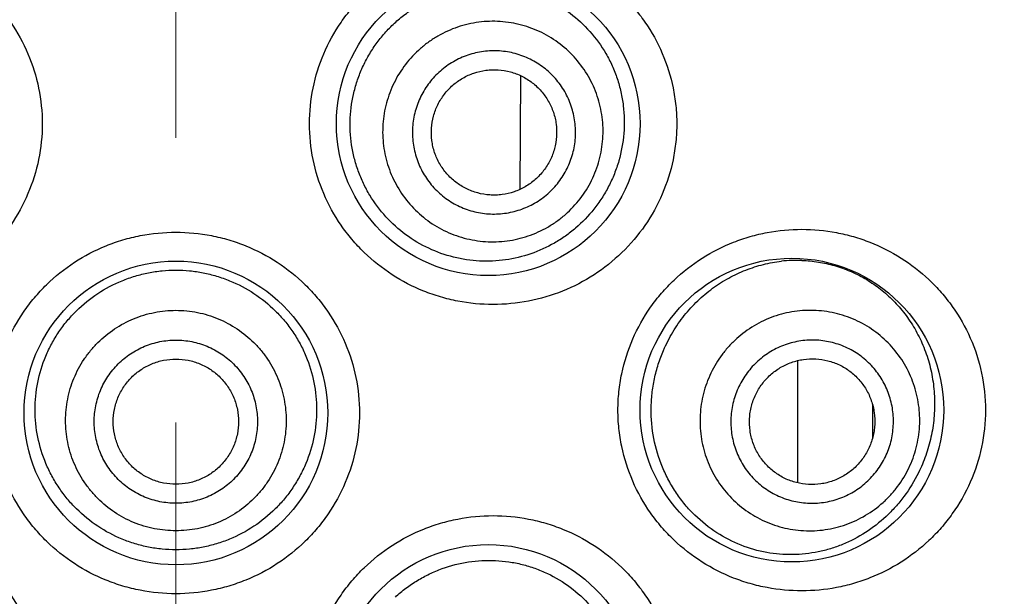
# Model space of a CAD drawing. Units: millimetres. Extents: x 72 to 8628, y -1389 to 626.
# Drawn here: x 7741 to 7750, y 329 to 334 of the extents above; entities that cross this region are included whole.
import ezdxf

# ---------------------------------------------------------------- set-up
doc = ezdxf.new("R2010")
doc.units = ezdxf.units.MM
doc.header["$MEASUREMENT"] = 0
doc.linetypes.add('CENTER', pattern=[2, 1.25, -0.25, 0.25, -0.25])
doc.layers.add('Centerline', color=4, linetype='CENTER', lineweight=15)
doc.layers.add('Dimensions', color=7, linetype='Continuous')
doc.styles.get("Standard").update_dxf_attribs({"font": 'helr45w_0.ttf'})
doc.dimstyles.get("Standard").update_dxf_attribs({"dimscale": 10, "dimtxt": 2.5, "dimasz": 0.8, "dimexe": 1, "dimexo": 1, "dimgap": 1, "dimtad": 2, "dimtih": 1, "dimtoh": 1, "dimdec": 0, "dimzin": 0, "dimdsep": 46, "dimtxsty": 'Standard', "dimblk": 'DOT', "dimcen": 2, "dimclrd": 1, "dimclre": 1, "dimclrt": 1, "dimadec": 0, "dimazin": 0, "dimtfac": 1, "dimtdec": 0, "dimtofl": 0, "dimtmove": 0, "dimatfit": 3, "dimfxl": 1, "dimtolj": 1, "dimtzin": 0, "dimarcsym": 0})

# ---------------------------------------------------------------- blocks, each defined once
blk = doc.blocks.new('_Dot')
at = {"color": 0, "linetype": 'ByBlock', "lineweight": -2}
blk.add_line((-0.5, 0), (-1, 0), dxfattribs=at)
at = {"color": 0, "linetype": 'ByBlock', "const_width": 0.5}
blk.add_lwpolyline([(-0.25, 0, 1), (0.25, 0, 1)], format="xyb", close=True, dxfattribs=at)
blk = doc.blocks.new('*D4')
at = {"layer": 'Dimensions', "color": 1, "lineweight": -2, "transparency": 16777216}
for p, q in [((7752.5467, 394.942), (7805.145, 394.942)), ((7795.145, 386.942), (7795.145, 183.029)), ((7763.2547, 175.029), (7805.145, 175.029))]:
    blk.add_line(p, q, dxfattribs=at)
at = {"layer": 'Dimensions', "color": 1, "lineweight": -2, "transparency": 16777216, "xscale": 8, "yscale": 8, "zscale": 8}
for p, rotation in [((7795.145, 394.942), 90), ((7795.145, 175.029), 270)]:
    blk.add_blockref('_Dot', p, dxfattribs=dict(at, rotation=rotation))
at = {"layer": 'Dimensions', "color": 1, "transparency": 16777216, "insert": (7833.1042, 284.9855), "char_height": 25, "attachment_point": 5}
blk.add_mtext('\\A1;220', dxfattribs=at)

msp = doc.modelspace()

# ---------------------------------------------------------------- linework, layer by layer
at = {"color": 7, "linetype": 'Continuous'}
for p, q in [((7745.572, 333.9737), (7745.567, 332.9728)), ((7748.0072, 331.4704), (7748.0072, 330.3965)), ((7748.6638, 331.0876), (7748.6638, 330.784))]:
    msp.add_line(p, q, dxfattribs=at)
for centre in [(7745.2899, 333.5502), (7742.5467, 331.0102), (7747.9569, 331.0356), (7745.2899, 328.521)]:
    msp.add_circle(centre, 1.3335, dxfattribs=at)
msp.add_arc((7748.001, 331.1366), 1.214, 87.92187, 96.469, dxfattribs=at)
for points, knots in [([(7739.7608, 335.1377), (7739.8644, 335.1377), (7740.0207, 335.1227), (7740.2229, 335.0737), (7740.4202, 335.0052), (7740.6536, 334.8842), (7740.8594, 334.7202), (7741.0025, 334.5667), (7741.1301, 334.3997), (7741.2574, 334.1682), (7741.3518, 333.8656), (7741.3837, 333.5502), (7741.3518, 333.2347), (7741.2574, 332.9321), (7741.1301, 332.7006), (7741.0025, 332.5336), (7740.8594, 332.3801), (7740.6536, 332.2161), (7740.4202, 332.0951), (7740.2229, 332.0266), (7740.0207, 331.9776), (7739.8644, 331.9627), (7739.7608, 331.9627)], [0, 0, 0, 0, 0.061952, 0.09307, 0.124223, 0.186591, 0.24912, 0.280465, 0.31183, 0.374527, 0.437257, 0.5, 0.562743, 0.625473, 0.68817, 0.719535, 0.75088, 0.813409, 0.875777, 0.906931, 0.938048, 1, 1, 1, 1]), ([(7745.3327, 331.9627), (7745.229, 331.9627), (7745.0728, 331.9776), (7744.8705, 332.0267), (7744.6732, 332.0951), (7744.4399, 332.2161), (7744.234, 332.3801), (7744.0909, 332.5336), (7743.9634, 332.7006), (7743.8361, 332.9321), (7743.7417, 333.2347), (7743.7097, 333.5502), (7743.7417, 333.8656), (7743.8361, 334.1682), (7743.9634, 334.3997), (7744.0909, 334.5668), (7744.234, 334.7202), (7744.4399, 334.8843), (7744.6732, 335.0052), (7744.8705, 335.0737), (7745.0728, 335.1227), (7745.229, 335.1376), (7745.3327, 335.1377)], [0, 0, 0, 0, 0.061952, 0.09307, 0.124223, 0.186591, 0.24912, 0.280465, 0.31183, 0.374527, 0.437257, 0.5, 0.562743, 0.625473, 0.68817, 0.719535, 0.75088, 0.813409, 0.875777, 0.906931, 0.938048, 1, 1, 1, 1]), ([(7745.3327, 335.1377), (7745.4368, 335.1377), (7745.5935, 335.1226), (7745.796, 335.0733), (7745.9926, 335.005), (7746.2249, 334.8846), (7746.4299, 334.7217), (7746.5726, 334.5692), (7746.7003, 334.4028), (7746.8285, 334.1713), (7746.9079, 333.9182), (7746.9401, 333.7091), (7746.9482, 333.5502), (7746.9401, 333.3912), (7746.9079, 333.1821), (7746.8285, 332.929), (7746.675, 332.6518), (7746.4709, 332.4113), (7746.2249, 332.2158), (7745.9463, 332.0713), (7745.6454, 331.9826), (7745.4368, 331.9627), (7745.3327, 331.9627)], [0, 0, 0, 0, 0.062215, 0.093326, 0.124395, 0.186447, 0.248614, 0.279817, 0.311089, 0.373799, 0.436804, 0.468425, 0.500072, 0.531719, 0.56334, 0.626345, 0.689055, 0.751455, 0.813622, 0.875675, 0.937785, 1, 1, 1, 1]), ([(7744.3145, 334.2632), (7744.3386, 334.2958), (7744.3899, 334.3585), (7744.4759, 334.4444), (7744.5696, 334.5212), (7744.7034, 334.6102), (7744.8852, 334.6957), (7745.0794, 334.7438), (7745.2371, 334.7589), (7745.3554, 334.7586), (7745.4728, 334.7467), (7745.6265, 334.7158), (7745.8118, 334.6489), (7746.0143, 334.5262), (7746.1896, 334.3648), (7746.3067, 334.2027), (7746.38, 334.0601), (7746.4243, 333.9471), (7746.457, 333.8297), (7746.4848, 333.6692), (7746.4888, 333.4644), (7746.4521, 333.2632), (7746.3996, 333.1098), (7746.3494, 332.9998), (7746.289, 332.8958), (7746.2423, 332.8309), (7746.2175, 332.7997)], [0, 0, 0, 0, 0.031712, 0.063362, 0.094923, 0.126393, 0.188934, 0.251015, 0.281921, 0.312725, 0.343443, 0.374098, 0.435256, 0.496531, 0.558197, 0.620471, 0.651906, 0.683505, 0.715245, 0.74709, 0.810823, 0.874385, 0.906031, 0.937521, 0.968848, 1, 1, 1, 1]), ([(7746.0975, 332.892), (7746.1361, 332.9422), (7746.1868, 333.0235), (7746.2374, 333.1398), (7746.2764, 333.2605), (7746.3026, 333.4176), (7746.2977, 333.5769), (7746.2752, 333.7016), (7746.2493, 333.7932), (7746.2145, 333.8817), (7746.1568, 333.9945), (7746.0643, 334.124), (7745.9251, 334.2546), (7745.7632, 334.3556), (7745.6142, 334.4117), (7745.4904, 334.4385), (7745.3959, 334.4494), (7745.3008, 334.451), (7745.1744, 334.4407), (7745.0193, 334.4046), (7744.8741, 334.3388), (7744.7675, 334.2701), (7744.6681, 334.1914), (7744.6025, 334.1215), (7744.5639, 334.0713)], [0, 0, 0, 0, 0.062524, 0.093818, 0.125111, 0.187612, 0.250093, 0.281364, 0.31263, 0.343892, 0.375149, 0.437578, 0.5, 0.562422, 0.624851, 0.656108, 0.687369, 0.718636, 0.749907, 0.812388, 0.874889, 0.906182, 0.937476, 1, 1, 1, 1]), ([(7746.2175, 332.7997), (7746.1697, 332.7398), (7746.0894, 332.6564), (7745.9687, 332.5624), (7745.8403, 332.4805), (7745.6662, 332.4014), (7745.4803, 332.3567), (7745.3285, 332.3425), (7745.2135, 332.3428), (7745.0988, 332.3542), (7744.9473, 332.3842), (7744.7635, 332.4495), (7744.5615, 332.5697), (7744.3857, 332.7278), (7744.2673, 332.8864), (7744.1924, 333.0254), (7744.1467, 333.135), (7744.112, 333.2487), (7744.0808, 333.404), (7744.0709, 333.6029), (7744.1001, 333.7998), (7744.1461, 333.9513), (7744.1915, 334.061), (7744.2473, 334.1657), (7744.2911, 334.2315), (7744.3145, 334.2632)], [0, 0, 0, 0, 0.061607, 0.092267, 0.122848, 0.183831, 0.244868, 0.27551, 0.306238, 0.337068, 0.368009, 0.430164, 0.492754, 0.555709, 0.618936, 0.65066, 0.682419, 0.714203, 0.746005, 0.809551, 0.87308, 0.904859, 0.936609, 0.968332, 1, 1, 1, 1]), ([(7745.9082, 333.0376), (7745.9368, 333.0747), (7745.9743, 333.1349), (7746.0117, 333.2209), (7746.0406, 333.3103), (7746.06, 333.4266), (7746.0564, 333.5444), (7746.0397, 333.6368), (7746.0142, 333.727), (7745.9657, 333.8344), (7745.8836, 333.9493), (7745.7807, 334.046), (7745.6608, 334.1207), (7745.5286, 334.1706), (7745.4124, 334.1898), (7745.3186, 334.1913), (7745.2251, 334.1837), (7745.1102, 334.157), (7745.0028, 334.1083), (7744.9239, 334.0575), (7744.8503, 333.9992), (7744.8018, 333.9475), (7744.7733, 333.9104)], [0, 0, 0, 0, 0.062533, 0.093832, 0.12513, 0.18764, 0.250131, 0.281407, 0.312678, 0.37513, 0.437569, 0.5, 0.562431, 0.62487, 0.687322, 0.718593, 0.749869, 0.81236, 0.87487, 0.906168, 0.937467, 1, 1, 1, 1]), ([(7744.5639, 334.0713), (7744.5253, 334.0211), (7744.4747, 333.9398), (7744.4241, 333.8235), (7744.3851, 333.7028), (7744.3588, 333.5457), (7744.3637, 333.3865), (7744.3862, 333.2617), (7744.4122, 333.1702), (7744.447, 333.0816), (7744.5046, 332.9688), (7744.5971, 332.8393), (7744.7363, 332.7087), (7744.8982, 332.6077), (7745.0472, 332.5516), (7745.171, 332.5248), (7745.2655, 332.5139), (7745.3607, 332.5123), (7745.487, 332.5227), (7745.6422, 332.5588), (7745.7873, 332.6245), (7745.8939, 332.6932), (7745.9933, 332.772), (7746.0589, 332.8418), (7746.0975, 332.892)], [0, 0, 0, 0, 0.062524, 0.093818, 0.125111, 0.187612, 0.250093, 0.281364, 0.31263, 0.343892, 0.375149, 0.437578, 0.5, 0.562422, 0.624851, 0.656108, 0.687369, 0.718636, 0.749907, 0.812388, 0.874889, 0.906182, 0.937476, 1, 1, 1, 1]), ([(7744.9048, 333.8092), (7744.9268, 333.8377), (7744.964, 333.8774), (7745.0205, 333.9222), (7745.0812, 333.9613), (7745.1637, 333.9986), (7745.2519, 334.0192), (7745.3237, 334.025), (7745.3958, 334.0238), (7745.4851, 334.0091), (7745.5866, 333.9708), (7745.6787, 333.9134), (7745.7578, 333.8391), (7745.8208, 333.7508), (7745.858, 333.6683), (7745.8777, 333.599), (7745.8905, 333.5281), (7745.8933, 333.4376), (7745.8783, 333.3482), (7745.8562, 333.2796), (7745.8274, 333.2135), (7745.7986, 333.1673), (7745.7766, 333.1387)], [0, 0, 0, 0, 0.062533, 0.093834, 0.12513, 0.18764, 0.250131, 0.281407, 0.312678, 0.37513, 0.437569, 0.5, 0.562431, 0.62487, 0.687322, 0.718593, 0.749869, 0.81236, 0.87487, 0.906166, 0.937467, 1, 1, 1, 1]), ([(7744.7733, 333.9104), (7744.7447, 333.8732), (7744.7072, 333.8131), (7744.6697, 333.727), (7744.6409, 333.6377), (7744.6214, 333.5214), (7744.6251, 333.4035), (7744.6417, 333.3112), (7744.6673, 333.2209), (7744.7157, 333.1135), (7744.7978, 332.9986), (7744.9008, 332.9019), (7745.0207, 332.8272), (7745.1528, 332.7774), (7745.2691, 332.7581), (7745.3629, 332.7566), (7745.4564, 332.7642), (7745.5712, 332.7909), (7745.6786, 332.8396), (7745.7576, 332.8904), (7745.8311, 332.9487), (7745.8796, 333.0004), (7745.9082, 333.0376)], [0, 0, 0, 0, 0.062533, 0.093832, 0.12513, 0.18764, 0.250131, 0.281407, 0.312678, 0.37513, 0.437569, 0.5, 0.562431, 0.62487, 0.687322, 0.718593, 0.749869, 0.81236, 0.87487, 0.906168, 0.937467, 1, 1, 1, 1]), ([(7745.7766, 333.1387), (7745.7547, 333.1102), (7745.7174, 333.0705), (7745.6609, 333.0257), (7745.6003, 332.9867), (7745.5178, 332.9493), (7745.4296, 332.9288), (7745.3577, 332.9229), (7745.2857, 332.9241), (7745.1964, 332.9389), (7745.0949, 332.9771), (7745.0028, 333.0345), (7744.9237, 333.1088), (7744.8606, 333.1971), (7744.8234, 333.2796), (7744.8038, 333.3489), (7744.791, 333.4198), (7744.7882, 333.5104), (7744.8031, 333.5997), (7744.8253, 333.6683), (7744.8541, 333.7344), (7744.8829, 333.7807), (7744.9048, 333.8092)], [0, 0, 0, 0, 0.062533, 0.093834, 0.12513, 0.18764, 0.250131, 0.281407, 0.312678, 0.37513, 0.437569, 0.5, 0.562431, 0.62487, 0.687322, 0.718593, 0.749869, 0.81236, 0.87487, 0.906166, 0.937467, 1, 1, 1, 1]), ([(7742.5467, 329.4227), (7742.4421, 329.4227), (7742.2846, 329.4379), (7742.0811, 329.4877), (7741.8833, 329.5569), (7741.6502, 329.6786), (7741.4449, 329.8432), (7741.3025, 329.9967), (7741.1758, 330.1635), (7741.0494, 330.3944), (7740.9557, 330.6959), (7740.924, 331.0102), (7740.9557, 331.3244), (7741.0494, 331.6259), (7741.1758, 331.8568), (7741.3025, 332.0236), (7741.4449, 332.1771), (7741.6502, 332.3417), (7741.8833, 332.4635), (7742.0811, 332.5327), (7742.2846, 332.5825), (7742.4421, 332.5976), (7742.5467, 332.5977)], [0, 0, 0, 0, 0.062507, 0.093814, 0.125096, 0.187559, 0.250009, 0.281269, 0.312531, 0.374996, 0.437489, 0.5, 0.562511, 0.625004, 0.687469, 0.718731, 0.749991, 0.812441, 0.874904, 0.906187, 0.937494, 1, 1, 1, 1]), ([(7742.5467, 332.5977), (7742.6513, 332.5976), (7742.8088, 332.5825), (7743.0123, 332.5327), (7743.2101, 332.4635), (7743.4433, 332.3417), (7743.6486, 332.1771), (7743.7909, 332.0236), (7743.9176, 331.8568), (7744.044, 331.6259), (7744.1377, 331.3244), (7744.1694, 331.0102), (7744.1377, 330.6959), (7744.044, 330.3944), (7743.9176, 330.1635), (7743.7909, 329.9967), (7743.6486, 329.8432), (7743.4433, 329.6786), (7743.2101, 329.5569), (7743.0123, 329.4877), (7742.8088, 329.4379), (7742.6513, 329.4227), (7742.5467, 329.4227)], [0, 0, 0, 0, 0.062507, 0.093813, 0.125096, 0.187559, 0.250009, 0.281269, 0.312531, 0.374996, 0.437489, 0.5, 0.562511, 0.625004, 0.687469, 0.718731, 0.749991, 0.812441, 0.874904, 0.906187, 0.937494, 1, 1, 1, 1]), ([(7748.0427, 329.4481), (7747.9415, 329.4481), (7747.7887, 329.4623), (7747.5904, 329.5092), (7747.3953, 329.5752), (7747.1627, 329.693), (7746.9558, 329.8542), (7746.8107, 330.0065), (7746.6803, 330.1737), (7746.5492, 330.4072), (7746.4678, 330.6631), (7746.4348, 330.8747), (7746.4266, 331.0356), (7746.4348, 331.1964), (7746.4678, 331.4081), (7746.5492, 331.664), (7746.6803, 331.8974), (7746.8107, 332.0647), (7746.9558, 332.217), (7747.1627, 332.3781), (7747.3953, 332.4959), (7747.5904, 332.562), (7747.7887, 332.6088), (7747.9415, 332.623), (7748.0427, 332.6231)], [0, 0, 0, 0, 0.060445, 0.090945, 0.121594, 0.183318, 0.245715, 0.27718, 0.308777, 0.372227, 0.435992, 0.467986, 0.5, 0.532015, 0.564009, 0.627774, 0.691223, 0.72282, 0.754286, 0.816683, 0.878407, 0.909056, 0.939555, 1, 1, 1, 1]), ([(7748.0427, 332.6231), (7748.145, 332.6231), (7748.2989, 332.6086), (7748.498, 332.5611), (7748.6917, 332.4952), (7748.9218, 332.3786), (7749.1265, 332.2198), (7749.2706, 332.0699), (7749.4012, 331.9043), (7749.534, 331.671), (7749.6342, 331.3617), (7749.6685, 331.0356), (7749.6342, 330.7094), (7749.5341, 330.4001), (7749.4012, 330.1669), (7749.2706, 330.0012), (7749.1265, 329.8513), (7748.9218, 329.6926), (7748.6917, 329.576), (7748.498, 329.51), (7748.2989, 329.4626), (7748.145, 329.4481), (7748.0427, 329.4481)], [0, 0, 0, 0, 0.061118, 0.091638, 0.12213, 0.183184, 0.244732, 0.275833, 0.307176, 0.370579, 0.434977, 0.5, 0.565023, 0.629421, 0.692824, 0.724167, 0.755268, 0.816816, 0.87787, 0.908362, 0.938882, 1, 1, 1, 1]), ([(7746.8291, 331.5603), (7746.8527, 331.6153), (7746.907, 331.7216), (7747.0083, 331.8675), (7747.1262, 331.9967), (7747.2578, 332.1073), (7747.4001, 332.1982), (7747.5503, 332.2684), (7747.7054, 332.3178), (7747.8113, 332.3368), (7747.8642, 332.3428)], [0, 0, 0, 0, 0.132191, 0.262673, 0.391151, 0.517416, 0.641366, 0.763011, 0.882475, 1, 1, 1, 1]), ([(7748.045, 332.3498), (7748.0934, 332.348), (7748.19, 332.3386), (7748.3319, 332.307), (7748.469, 332.2583), (7748.5998, 332.1927), (7748.7228, 332.1106), (7748.8365, 332.0121), (7748.9391, 331.8979), (7749.0287, 331.7685), (7749.1029, 331.6251), (7749.1596, 331.4698), (7749.1968, 331.3054), (7749.2131, 331.1357), (7749.2079, 330.9648), (7749.1817, 330.7972), (7749.1359, 330.6364), (7749.0931, 330.5346), (7749.069, 330.4857)], [0, 0, 0, 0, 0.057619, 0.114984, 0.17237, 0.23008, 0.288436, 0.347762, 0.408363, 0.470488, 0.534277, 0.599689, 0.666454, 0.734059, 0.80183, 0.869079, 0.93525, 1, 1, 1, 1]), ([(7742.5467, 329.8084), (7742.5064, 329.8084), (7742.4257, 329.8123), (7742.3058, 329.83), (7742.1882, 329.8594), (7742.0362, 329.9135), (7741.8572, 330.0086), (7741.7002, 330.1366), (7741.5915, 330.2556), (7741.519, 330.3525), (7741.4563, 330.456), (7741.3866, 330.6016), (7741.3268, 330.7954), (7741.3023, 331.0374), (7741.326, 331.2796), (7741.3852, 331.4736), (7741.4548, 331.6192), (7741.5175, 331.7228), (7741.5902, 331.8196), (7741.6992, 331.9384), (7741.8566, 332.0659), (7742.0359, 332.1604), (7742.1881, 332.214), (7742.3057, 332.2431), (7742.4257, 332.2606), (7742.5064, 332.2645), (7742.5467, 332.2645)], [0, 0, 0, 0, 0.031292, 0.062589, 0.093871, 0.125146, 0.187586, 0.249996, 0.281236, 0.312479, 0.343729, 0.374989, 0.437466, 0.499975, 0.562486, 0.624971, 0.656237, 0.687493, 0.718741, 0.749986, 0.812405, 0.874852, 0.906127, 0.93741, 0.968707, 1, 1, 1, 1]), ([(7742.5467, 332.2645), (7742.5871, 332.2645), (7742.6678, 332.2606), (7742.7877, 332.2431), (7742.9054, 332.214), (7743.0575, 332.1604), (7743.2368, 332.0659), (7743.3943, 331.9384), (7743.5033, 331.8196), (7743.5759, 331.7228), (7743.6387, 331.6192), (7743.7082, 331.4736), (7743.7675, 331.2796), (7743.7911, 331.0374), (7743.7666, 330.7954), (7743.7069, 330.6016), (7743.6372, 330.456), (7743.5745, 330.3525), (7743.502, 330.2556), (7743.3932, 330.1366), (7743.2362, 330.0086), (7743.0573, 329.9135), (7742.9053, 329.8594), (7742.7877, 329.83), (7742.6678, 329.8123), (7742.5871, 329.8084), (7742.5467, 329.8084)], [0, 0, 0, 0, 0.031293, 0.06259, 0.093873, 0.125148, 0.187595, 0.250014, 0.281259, 0.312507, 0.343763, 0.375029, 0.437514, 0.500025, 0.562534, 0.625011, 0.656271, 0.687521, 0.718764, 0.750004, 0.812414, 0.874854, 0.906129, 0.937411, 0.968708, 1, 1, 1, 1]), ([(7742.5467, 329.9756), (7742.4834, 329.9756), (7742.3881, 329.985), (7742.265, 330.0158), (7742.1456, 330.0585), (7742.005, 330.1336), (7741.8818, 330.2346), (7741.7966, 330.3285), (7741.721, 330.4303), (7741.6458, 330.5708), (7741.5904, 330.7535), (7741.5716, 330.9436), (7741.5904, 331.1337), (7741.6458, 331.3164), (7741.721, 331.4569), (7741.7966, 331.5586), (7741.8818, 331.6526), (7742.005, 331.7536), (7742.1456, 331.8287), (7742.265, 331.8714), (7742.3881, 331.9022), (7742.4834, 331.9116), (7742.5467, 331.9116)], [0, 0, 0, 0, 0.062512, 0.093801, 0.125091, 0.187589, 0.250076, 0.281353, 0.312627, 0.375091, 0.437548, 0.5, 0.562452, 0.624908, 0.687373, 0.718647, 0.749924, 0.812411, 0.874909, 0.906198, 0.937488, 1, 1, 1, 1]), ([(7742.5467, 331.9116), (7742.61, 331.9116), (7742.7054, 331.9022), (7742.8284, 331.8714), (7742.9479, 331.8287), (7743.0885, 331.7536), (7743.2117, 331.6526), (7743.2969, 331.5586), (7743.3725, 331.4569), (7743.4476, 331.3164), (7743.5031, 331.1337), (7743.5219, 330.9436), (7743.5031, 330.7535), (7743.4476, 330.5708), (7743.3725, 330.4303), (7743.2969, 330.3285), (7743.2117, 330.2346), (7743.0885, 330.1336), (7742.9479, 330.0585), (7742.8284, 330.0158), (7742.7054, 329.985), (7742.61, 329.9756), (7742.5467, 329.9756)], [0, 0, 0, 0, 0.062512, 0.093801, 0.125091, 0.187589, 0.250076, 0.281353, 0.312627, 0.375091, 0.437548, 0.5, 0.562452, 0.624908, 0.687373, 0.718647, 0.749924, 0.812411, 0.874909, 0.906198, 0.937488, 1, 1, 1, 1]), ([(7748.9839, 330.5266), (7749.0112, 330.5837), (7749.0441, 330.6737), (7749.0696, 330.7979), (7749.083, 330.924), (7749.0764, 331.083), (7749.039, 331.2376), (7748.9915, 331.3549), (7748.9328, 331.4669), (7748.8392, 331.5952), (7748.6991, 331.7239), (7748.5365, 331.8227), (7748.3577, 331.8877), (7748.1696, 331.9164), (7748.011, 331.9091), (7747.8869, 331.8848), (7747.7657, 331.8485), (7747.6217, 331.7809), (7747.4935, 331.6865), (7747.4035, 331.5972), (7747.3226, 331.4995), (7747.273, 331.4176), (7747.2456, 331.3605)], [0, 0, 0, 0, 0.062638, 0.093985, 0.125324, 0.187893, 0.250406, 0.281676, 0.312931, 0.375325, 0.437674, 0.5, 0.562326, 0.624675, 0.687069, 0.718324, 0.749595, 0.812107, 0.874676, 0.906015, 0.937362, 1, 1, 1, 1]), ([(7742.5467, 330.2176), (7742.4999, 330.2176), (7742.4293, 330.2245), (7742.3383, 330.2473), (7742.2498, 330.2789), (7742.1458, 330.3345), (7742.0546, 330.4093), (7741.9916, 330.4788), (7741.9356, 330.5541), (7741.88, 330.6581), (7741.8389, 330.7933), (7741.8251, 330.934), (7741.8389, 331.0746), (7741.88, 331.2099), (7741.9356, 331.3138), (7741.9916, 331.3892), (7742.0546, 331.4587), (7742.1458, 331.5335), (7742.2498, 331.589), (7742.3383, 331.6206), (7742.4293, 331.6434), (7742.4999, 331.6503), (7742.5467, 331.6503)], [0, 0, 0, 0, 0.062512, 0.093801, 0.125091, 0.187589, 0.250076, 0.281353, 0.312627, 0.375091, 0.437548, 0.5, 0.562452, 0.624908, 0.687373, 0.718647, 0.749924, 0.812411, 0.874909, 0.906198, 0.937488, 1, 1, 1, 1]), ([(7742.5467, 331.6503), (7742.5936, 331.6503), (7742.6641, 331.6434), (7742.7552, 331.6206), (7742.8436, 331.589), (7742.9477, 331.5335), (7743.0388, 331.4587), (7743.1019, 331.3892), (7743.1578, 331.3138), (7743.2135, 331.2099), (7743.2545, 331.0746), (7743.2684, 330.934), (7743.2545, 330.7933), (7743.2135, 330.6581), (7743.1578, 330.5541), (7743.1019, 330.4788), (7743.0388, 330.4093), (7742.9477, 330.3345), (7742.8436, 330.2789), (7742.7552, 330.2473), (7742.6641, 330.2245), (7742.5936, 330.2176), (7742.5467, 330.2176)], [0, 0, 0, 0, 0.062512, 0.093801, 0.125091, 0.187589, 0.250076, 0.281353, 0.312627, 0.375091, 0.437548, 0.5, 0.562452, 0.624908, 0.687373, 0.718647, 0.749924, 0.812411, 0.874909, 0.906198, 0.937488, 1, 1, 1, 1]), ([(7748.778, 330.6254), (7748.7982, 330.6676), (7748.8225, 330.7342), (7748.8414, 330.8261), (7748.8513, 330.9195), (7748.8464, 331.0372), (7748.8187, 331.1516), (7748.7836, 331.2384), (7748.7401, 331.3213), (7748.6709, 331.4162), (7748.5672, 331.5115), (7748.4469, 331.5846), (7748.3146, 331.6327), (7748.1754, 331.654), (7748.058, 331.6486), (7747.9661, 331.6306), (7747.8764, 331.6037), (7747.7698, 331.5537), (7747.675, 331.4838), (7747.6084, 331.4177), (7747.5485, 331.3454), (7747.5118, 331.2848), (7747.4915, 331.2426)], [0, 0, 0, 0, 0.062638, 0.093985, 0.125324, 0.187893, 0.250405, 0.281676, 0.312931, 0.375325, 0.437674, 0.5, 0.562326, 0.624675, 0.687069, 0.718324, 0.749595, 0.812107, 0.874676, 0.906015, 0.937362, 1, 1, 1, 1]), ([(7749.069, 330.4857), (7749.033, 330.4126), (7748.9693, 330.3083), (7748.8677, 330.1839), (7748.7589, 330.0728), (7748.6074, 329.9548), (7748.4385, 329.867), (7748.297, 329.8166), (7748.1879, 329.7889), (7748.0765, 329.7714), (7747.9253, 329.7621), (7747.7329, 329.778), (7747.5063, 329.8424), (7747.2913, 329.9529), (7747.1307, 330.0813), (7747.0174, 330.2039), (7746.9406, 330.3059), (7746.8738, 330.4163), (7746.7993, 330.5734), (7746.7361, 330.7844), (7746.7163, 331.0046), (7746.7269, 331.1806), (7746.7478, 331.311), (7746.7814, 331.4383), (7746.8119, 331.5203), (7746.8291, 331.5603)], [0, 0, 0, 0, 0.062746, 0.093304, 0.123372, 0.182268, 0.240132, 0.268916, 0.297691, 0.326534, 0.35552, 0.414123, 0.474029, 0.535549, 0.598804, 0.631103, 0.663787, 0.696815, 0.730139, 0.797361, 0.865051, 0.898956, 0.932787, 0.966493, 1, 1, 1, 1]), ([(7742.5467, 330.3841), (7742.5108, 330.3841), (7742.4566, 330.3894), (7742.3867, 330.4069), (7742.3188, 330.4311), (7742.239, 330.4738), (7742.169, 330.5312), (7742.1206, 330.5845), (7742.0776, 330.6424), (7742.0349, 330.7222), (7742.0034, 330.826), (7741.9927, 330.934), (7742.0034, 331.0419), (7742.0349, 331.1458), (7742.0776, 331.2256), (7742.1206, 331.2834), (7742.169, 331.3367), (7742.239, 331.3942), (7742.3188, 331.4368), (7742.3867, 331.461), (7742.4566, 331.4785), (7742.5108, 331.4839), (7742.5467, 331.4839)], [0, 0, 0, 0, 0.062512, 0.093804, 0.125091, 0.187589, 0.250076, 0.281353, 0.312627, 0.375092, 0.437548, 0.5, 0.562452, 0.624908, 0.687373, 0.718647, 0.749924, 0.812411, 0.874909, 0.906196, 0.937488, 1, 1, 1, 1]), ([(7742.5467, 331.4839), (7742.5827, 331.4839), (7742.6369, 331.4785), (7742.7068, 331.461), (7742.7746, 331.4368), (7742.8545, 331.3942), (7742.9245, 331.3367), (7742.9729, 331.2834), (7743.0158, 331.2256), (7743.0585, 331.1458), (7743.0901, 331.0419), (7743.1007, 330.934), (7743.0901, 330.826), (7743.0585, 330.7222), (7743.0158, 330.6424), (7742.9729, 330.5845), (7742.9245, 330.5312), (7742.8545, 330.4738), (7742.7746, 330.4311), (7742.7068, 330.4069), (7742.6369, 330.3894), (7742.5827, 330.3841), (7742.5467, 330.3841)], [0, 0, 0, 0, 0.062512, 0.093804, 0.125091, 0.187589, 0.250076, 0.281353, 0.312627, 0.375092, 0.437548, 0.5, 0.562452, 0.624908, 0.687373, 0.718647, 0.749924, 0.812411, 0.874909, 0.906196, 0.937488, 1, 1, 1, 1]), ([(7747.6389, 331.1718), (7747.6545, 331.2044), (7747.6829, 331.2511), (7747.729, 331.3068), (7747.7804, 331.3578), (7747.8535, 331.4116), (7747.9356, 331.4502), (7748.0048, 331.4709), (7748.0756, 331.4848), (7748.166, 331.4889), (7748.2733, 331.4726), (7748.3753, 331.4355), (7748.4681, 331.3791), (7748.548, 331.3057), (7748.6014, 331.2325), (7748.6349, 331.1686), (7748.662, 331.1017), (7748.6833, 331.0135), (7748.6871, 330.9228), (7748.6795, 330.8509), (7748.6649, 330.78), (7748.6462, 330.7287), (7748.6305, 330.6961)], [0, 0, 0, 0, 0.062638, 0.093987, 0.125323, 0.187894, 0.250405, 0.281676, 0.312931, 0.375325, 0.437674, 0.5, 0.562326, 0.624675, 0.687069, 0.718324, 0.749595, 0.812106, 0.874677, 0.906013, 0.937362, 1, 1, 1, 1]), ([(7747.2456, 331.3605), (7747.2182, 331.3034), (7747.1854, 331.2135), (7747.1598, 331.0892), (7747.1465, 330.9632), (7747.1531, 330.8041), (7747.1905, 330.6495), (7747.238, 330.5322), (7747.2967, 330.4202), (7747.3903, 330.2919), (7747.5304, 330.1632), (7747.6929, 330.0644), (7747.8717, 329.9994), (7748.0598, 329.9707), (7748.2185, 329.978), (7748.3425, 330.0023), (7748.4638, 330.0386), (7748.6078, 330.1062), (7748.7359, 330.2006), (7748.8259, 330.2899), (7748.9068, 330.3876), (7748.9565, 330.4695), (7748.9839, 330.5266)], [0, 0, 0, 0, 0.062638, 0.093985, 0.125324, 0.187893, 0.250406, 0.281676, 0.312931, 0.375325, 0.437674, 0.5, 0.562326, 0.624675, 0.687069, 0.718324, 0.749595, 0.812107, 0.874676, 0.906015, 0.937362, 1, 1, 1, 1]), ([(7747.4915, 331.2426), (7747.4712, 331.2003), (7747.4469, 331.1337), (7747.428, 331.0418), (7747.4182, 330.9485), (7747.423, 330.8308), (7747.4507, 330.7163), (7747.4859, 330.6295), (7747.5293, 330.5466), (7747.5986, 330.4517), (7747.7022, 330.3564), (7747.8226, 330.2833), (7747.9549, 330.2352), (7748.0941, 330.214), (7748.2115, 330.2194), (7748.3033, 330.2373), (7748.393, 330.2643), (7748.4996, 330.3143), (7748.5945, 330.3841), (7748.6611, 330.4502), (7748.7209, 330.5225), (7748.7577, 330.5831), (7748.778, 330.6254)], [0, 0, 0, 0, 0.062638, 0.093985, 0.125324, 0.187893, 0.250405, 0.281676, 0.312931, 0.375325, 0.437674, 0.5, 0.562326, 0.624675, 0.687069, 0.718324, 0.749595, 0.812107, 0.874676, 0.906015, 0.937362, 1, 1, 1, 1]), ([(7748.6305, 330.6961), (7748.6149, 330.6635), (7748.5866, 330.6168), (7748.5404, 330.5611), (7748.4891, 330.5102), (7748.416, 330.4563), (7748.3338, 330.4177), (7748.2647, 330.397), (7748.1939, 330.3831), (7748.1034, 330.379), (7747.9961, 330.3954), (7747.8941, 330.4324), (7747.8014, 330.4888), (7747.7215, 330.5622), (7747.6681, 330.6354), (7747.6346, 330.6993), (7747.6075, 330.7662), (7747.5861, 330.8544), (7747.5824, 330.9451), (7747.59, 331.0171), (7747.6046, 331.0879), (7747.6233, 331.1393), (7747.6389, 331.1718)], [0, 0, 0, 0, 0.062638, 0.093987, 0.125323, 0.187894, 0.250405, 0.281676, 0.312931, 0.375325, 0.437674, 0.5, 0.562326, 0.624675, 0.687069, 0.718324, 0.749595, 0.812106, 0.874677, 0.906013, 0.937362, 1, 1, 1, 1]), ([(7739.7608, 330.1085), (7739.8644, 330.1085), (7740.0207, 330.0935), (7740.2229, 330.0445), (7740.4202, 329.976), (7740.6536, 329.855), (7740.8594, 329.691), (7741.0025, 329.5375), (7741.1301, 329.3705), (7741.2574, 329.139), (7741.3518, 328.8364), (7741.3837, 328.521), (7741.3518, 328.2055), (7741.2574, 327.9029), (7741.1301, 327.6714), (7741.0025, 327.5044), (7740.8594, 327.3509), (7740.6536, 327.1869), (7740.4202, 327.0659), (7740.2229, 326.9974), (7740.0207, 326.9484), (7739.8644, 326.9335), (7739.7608, 326.9335)], [0, 0, 0, 0, 0.061952, 0.09307, 0.124223, 0.186591, 0.24912, 0.280465, 0.31183, 0.374527, 0.437257, 0.5, 0.562743, 0.625473, 0.68817, 0.719535, 0.75088, 0.813409, 0.875777, 0.906931, 0.938048, 1, 1, 1, 1]), ([(7745.3327, 326.9335), (7745.229, 326.9335), (7745.0728, 326.9484), (7744.8705, 326.9975), (7744.6732, 327.0659), (7744.4399, 327.1869), (7744.234, 327.3509), (7744.0909, 327.5044), (7743.9634, 327.6714), (7743.8361, 327.9029), (7743.7417, 328.2055), (7743.7097, 328.521), (7743.7417, 328.8364), (7743.8361, 329.139), (7743.9634, 329.3705), (7744.0909, 329.5376), (7744.234, 329.691), (7744.4399, 329.8551), (7744.6732, 329.976), (7744.8705, 330.0445), (7745.0728, 330.0935), (7745.229, 330.1084), (7745.3327, 330.1085)], [0, 0, 0, 0, 0.061952, 0.09307, 0.124223, 0.186591, 0.24912, 0.280465, 0.31183, 0.374527, 0.437257, 0.5, 0.562743, 0.625473, 0.68817, 0.719535, 0.75088, 0.813409, 0.875777, 0.906931, 0.938048, 1, 1, 1, 1]), ([(7745.3327, 330.1085), (7745.4368, 330.1085), (7745.5935, 330.0934), (7745.796, 330.0441), (7745.9926, 329.9758), (7746.2249, 329.8554), (7746.4299, 329.6925), (7746.5726, 329.54), (7746.7003, 329.3736), (7746.8285, 329.1421), (7746.9079, 328.889), (7746.9401, 328.6799), (7746.9482, 328.521), (7746.9401, 328.362), (7746.9079, 328.1529), (7746.8285, 327.8998), (7746.675, 327.6226), (7746.4709, 327.3821), (7746.2249, 327.1866), (7745.9463, 327.0421), (7745.6454, 326.9534), (7745.4368, 326.9335), (7745.3327, 326.9335)], [0, 0, 0, 0, 0.062215, 0.093326, 0.124395, 0.186447, 0.248614, 0.279817, 0.311089, 0.373799, 0.436804, 0.468425, 0.500072, 0.531719, 0.56334, 0.626345, 0.689055, 0.751455, 0.813622, 0.875675, 0.937785, 1, 1, 1, 1]), ([(7744.4743, 329.3939), (7744.5041, 329.4213), (7744.5665, 329.473), (7744.6671, 329.5409), (7744.7735, 329.5983), (7744.9213, 329.6602), (7745.1153, 329.7096), (7745.3145, 329.7201), (7745.4718, 329.7051), (7745.5878, 329.6823), (7745.7009, 329.6482), (7745.8463, 329.588), (7746.0162, 329.4855), (7746.1921, 329.3234), (7746.333, 329.1274), (7746.4154, 328.9419), (7746.4581, 328.785), (7746.4781, 328.6639), (7746.4858, 328.5412), (7746.4795, 328.3777), (7746.4411, 328.1766), (7746.3642, 327.9877), (7746.2822, 327.8489), (7746.2113, 327.7519), (7746.1318, 327.6627), (7746.0734, 327.6088), (7746.0431, 327.5834)], [0, 0, 0, 0, 0.031612, 0.063139, 0.094555, 0.125861, 0.188044, 0.249779, 0.280546, 0.311246, 0.341909, 0.372567, 0.433929, 0.495687, 0.558063, 0.621126, 0.652921, 0.684818, 0.716771, 0.748727, 0.81237, 0.875502, 0.906862, 0.938054, 0.969099, 1, 1, 1, 1])]:
    msp.add_open_spline(points, degree=3, knots=knots, dxfattribs=at)
at = {"layer": 'Centerline', "ltscale": 10}
msp.add_line((7742.5467, 410.9276), (7742.5467, -861.1641), dxfattribs=at)

# ---------------------------------------------------------------- dimensions: what is measured, and where the dimension line sits
at = {"layer": 'Dimensions'}
dim = msp.add_linear_dim(base=(7795.145, 175.029), p1=(7742.5467, 394.942), p2=(7753.2547, 175.029), angle=90, dimstyle='Standard', dxfattribs=at)
dim.commit()
dim.dimension.update_dxf_attribs({"geometry": '*D4', "text_midpoint": (7833.1042, 284.9855)})

doc.saveas('drawing.dxf')
